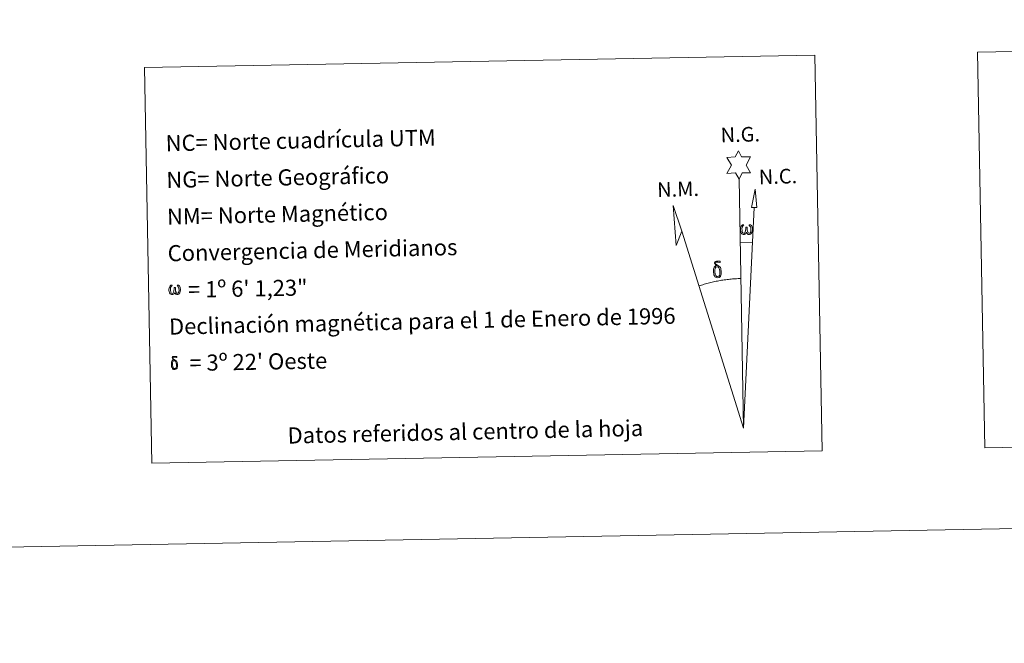
# Model space of a CAD drawing. Units: metres. Extents: x 628625 to 633134, y 4643617 to 4646669.
# Drawn here: x 631597 to 632147, y 4643617 to 4643966 of the extents above; entities that cross this region are included whole.
import ezdxf
from ezdxf.enums import TextEntityAlignment as Align

# ---------------------------------------------------------------- set-up
doc = ezdxf.new("R2010")
doc.units = ezdxf.units.M
doc.header["$MEASUREMENT"] = 0
doc.layers.add('Level 63', color=7, linetype='Continuous', lineweight=0)
doc.styles.add('Arial', font='ARIAL.TTF', dxfattribs={"height": 0.2})

msp = doc.modelspace()

# ---------------------------------------------------------------- linework, layer by layer
at = {"layer": 'Level 63', "linetype": 'Continuous', "lineweight": 0}
msp.add_line((631999.34, 4643841.61), (632006.05, 4643841.49), dxfattribs=at)
for points in [[(628679.72, 4643617.41), (628624.91, 4646586.91), (633079.14, 4646669.08), (633133.93, 4643699.61), (628679.72, 4643617.41)], [(632131.76, 4643947.72), (632461.83, 4643953.81), (632465.91, 4643732.78), (632135.84, 4643726.69), (632131.76, 4643947.72)], [(631666.25, 4643939.13), (632040.9, 4643946.04), (632044.97, 4643725.02), (631670.33, 4643718.11), (631666.25, 4643939.13)], [(631998.53, 4643876.76), (631996.51, 4643880.4), (631991.74, 4643880.01), (631994.27, 4643884.54), (631991.72, 4643888.97), (631996.47, 4643889.21), (631998.24, 4643892.58), (631999.96, 4643889.2), (632004.92, 4643889.26), (632002.55, 4643884.68), (632004.96, 4643880.31), (632000.21, 4643880.3), (631998.53, 4643876.76)], [(632008.51, 4643861.03), (632005.55, 4643861.05), (632007.48, 4643871.16), (632008.51, 4643861.03)], [(631966.54, 4643847.73), (631963.36, 4643839.67), (631961.82, 4643862.17), (631966.54, 4643847.73)], [(632002.77, 4643847.11), (632002.35, 4643846.28), (632001.99, 4643845.99), (632001.62, 4643845.84), (632000.89, 4643845.88), (632000.44, 4643846.07), (632000.12, 4643846.32), (631999.92, 4643846.53), (631999.71, 4643846.83), (631999.48, 4643847.61), (631999.36, 4643848.29), (631999.33, 4643849.07), (631999.39, 4643849.56), (631999.6, 4643850.22), (631999.8, 4643850.59), (632000.08, 4643850.98), (632000.52, 4643851.36), (632001.17, 4643851.34), (632000.95, 4643850.84), (632000.62, 4643850.49), (632000.33, 4643849.91), (632000.2, 4643849.07), (632000.25, 4643848.24), (632000.38, 4643847.47), (632000.48, 4643847.05), (632000.65, 4643846.75), (632000.98, 4643846.58), (632001.34, 4643846.52), (632001.56, 4643846.62), (632001.78, 4643846.78), (632002.04, 4643847.35), (632002.14, 4643847.86), (632002.22, 4643848.3), (632002.3, 4643848.8), (632002.35, 4643849.76), (632002.33, 4643850.03), (632003.11, 4643850.04), (632003.11, 4643848.92), (632003.17, 4643848.34), (632003.25, 4643847.83), (632003.49, 4643847.22), (632003.67, 4643846.9), (632003.84, 4643846.73), (632004.23, 4643846.59), (632004.48, 4643846.56), (632004.71, 4643846.6), (632004.94, 4643846.87), (632005.04, 4643847.16), (632005.19, 4643847.74), (632005.23, 4643848.31), (632005.19, 4643849.54), (632004.93, 4643850.25), (632004.3, 4643850.92), (632004.22, 4643851.34), (632004.93, 4643851.32), (632005.5, 4643850.89), (632005.75, 4643850.45), (632005.92, 4643849.99), (632006.06, 4643849.29), (632006.11, 4643848.58), (632005.96, 4643847.68), (632005.71, 4643846.97), (632005.41, 4643846.38), (632005.06, 4643846.09), (632004.49, 4643845.86), (632003.96, 4643845.85), (632003.57, 4643845.97), (632003.31, 4643846.16), (632003.1, 4643846.5), (632002.77, 4643847.11)], [(631984.75, 4643822.85), (631984.55, 4643823.31), (631984.49, 4643823.69), (631984.31, 4643824.97), (631984.29, 4643825.91), (631984.31, 4643826.23), (631984.29, 4643826.64), (631984.46, 4643827.11), (631984.59, 4643827.52), (631984.69, 4643827.7), (631985.4, 4643828.28), (631985.66, 4643827.66), (631985.22, 4643827.13), (631985.14, 4643826.67), (631985.04, 4643826.25), (631985.07, 4643825), (631985.2, 4643823.72), (631985.36, 4643823.34), (631985.51, 4643822.89), (631986.03, 4643822.49), (631986.6, 4643822.39), (631987.22, 4643822.59), (631987.68, 4643823.04), (631988.16, 4643822.5), (631987.52, 4643821.94), (631986.72, 4643821.7), (631985.89, 4643821.81), (631985.35, 4643822.08), (631985.07, 4643822.29), (631985, 4643822.41), (631984.75, 4643822.85)], [(631986.87, 4643827.75), (631986.22, 4643827.83), (631985.66, 4643827.66), (631985.4, 4643828.28), (631986.2, 4643828.48), (631985.64, 4643828.87), (631985.35, 4643829.1), (631984.8, 4643829.83), (631984.79, 4643830.17), (631985, 4643830.54), (631985.4, 4643830.85), (631985.95, 4643830.94), (631987.4, 4643830.97), (631987.86, 4643830.94), (631988.07, 4643830.76), (631988.18, 4643830.37), (631987.86, 4643830.26), (631986.71, 4643830.44), (631985.95, 4643830.43), (631985.49, 4643830.34), (631985.09, 4643830.01), (631985.53, 4643829.3), (631987.05, 4643828.42), (631987.81, 4643827.94), (631987.88, 4643827.82), (631988.12, 4643827.44), (631988.35, 4643826.94), (631988.44, 4643826.55), (631988.54, 4643825.28), (631988.57, 4643823.99), (631988.54, 4643823.61), (631988.42, 4643823.09), (631988.25, 4643822.65), (631988.16, 4643822.5), (631987.68, 4643823.04), (631987.76, 4643823.5), (631987.84, 4643823.92), (631987.81, 4643825.2), (631987.65, 4643826.48), (631987.52, 4643826.84), (631987.35, 4643827.34), (631986.87, 4643827.75)], [(631683.23, 4643813.51), (631682.82, 4643812.7), (631682.13, 4643812.28), (631681.42, 4643812.32), (631680.69, 4643812.74), (631680.3, 4643813.23), (631680.07, 4643813.97), (631679.95, 4643814.63), (631679.92, 4643815.37), (631679.98, 4643815.85), (631680.18, 4643816.48), (631680.64, 4643817.21), (631681.06, 4643817.58), (631681.68, 4643817.56), (631681.47, 4643817.08), (631681.16, 4643816.74), (631680.88, 4643816.19), (631680.76, 4643815.38), (631680.81, 4643814.58), (631680.93, 4643813.84), (631681.2, 4643813.15), (631681.86, 4643812.93), (631682.28, 4643813.18), (631682.51, 4643813.8), (631682.59, 4643814.24), (631682.68, 4643814.7), (631682.78, 4643815.12), (631682.82, 4643816.05), (631682.8, 4643816.3), (631683.55, 4643816.32), (631683.55, 4643815.24), (631683.61, 4643814.68), (631683.69, 4643814.19), (631683.92, 4643813.61), (631684.06, 4643813.26), (631684.22, 4643813.08), (631684.63, 4643813.01), (631685.1, 4643813.03), (631685.4, 4643813.56), (631685.55, 4643814.11), (631685.59, 4643814.66), (631685.55, 4643815.85), (631685.3, 4643816.53), (631684.69, 4643817.17), (631684.61, 4643817.57), (631685.29, 4643817.55), (631685.84, 4643817.14), (631686.24, 4643816.27), (631686.43, 4643814.92), (631686.29, 4643814.06), (631686.05, 4643813.37), (631685.77, 4643812.81), (631685.39, 4643812.58), (631684.89, 4643812.31), (631684.38, 4643812.3), (631683.74, 4643812.59), (631683.36, 4643812.99), (631683.23, 4643813.51)], [(631681.65, 4643771.28), (631681.5, 4643771.65), (631681.45, 4643771.96), (631681.3, 4643772.98), (631681.28, 4643773.73), (631681.3, 4643773.99), (631681.29, 4643774.31), (631681.42, 4643774.69), (631681.53, 4643775.02), (631681.61, 4643775.16), (631682.18, 4643775.63), (631682.38, 4643775.13), (631682.03, 4643774.71), (631681.97, 4643774.34), (631681.89, 4643774.01), (631681.91, 4643773), (631682.02, 4643771.98), (631682.14, 4643771.67), (631682.26, 4643771.31), (631682.68, 4643771), (631683.14, 4643770.92), (631683.63, 4643771.07), (631684, 4643771.43), (631684.39, 4643771), (631683.87, 4643770.56), (631683.23, 4643770.36), (631682.57, 4643770.45), (631682.13, 4643770.67), (631681.91, 4643770.83), (631681.85, 4643770.93), (631681.65, 4643771.28)], [(631683.35, 4643775.21), (631682.83, 4643775.26), (631682.38, 4643775.13), (631682.18, 4643775.63), (631682.81, 4643775.79), (631682.36, 4643776.1), (631682.13, 4643776.28), (631681.69, 4643776.87), (631681.68, 4643777.14), (631681.85, 4643777.44), (631682.18, 4643777.68), (631682.62, 4643777.75), (631683.77, 4643777.78), (631684.14, 4643777.76), (631684.31, 4643777.61), (631684.4, 4643777.3), (631684.14, 4643777.21), (631683.22, 4643777.35), (631682.61, 4643777.35), (631682.24, 4643777.28), (631681.92, 4643777.01), (631682.27, 4643776.44), (631683.5, 4643775.74), (631684.1, 4643775.35), (631684.16, 4643775.26), (631684.35, 4643774.96), (631684.53, 4643774.55), (631684.6, 4643774.25), (631684.69, 4643773.22), (631684.71, 4643772.2), (631684.68, 4643771.89), (631684.58, 4643771.48), (631684.45, 4643771.12), (631684.38, 4643771.01), (631684, 4643771.43), (631684.06, 4643771.81), (631684.12, 4643772.14), (631684.1, 4643773.16), (631683.97, 4643774.18), (631683.87, 4643774.47), (631683.73, 4643774.87), (631683.35, 4643775.21)]]:
    msp.add_lwpolyline(points, close=True, dxfattribs=at)
for points in [[(632001.1, 4643737.61), (631998.53, 4643876.76)], [(632001.1, 4643737.61), (632007, 4643861.04)], [(632001.1, 4643737.61), (631966.54, 4643847.73)], [(631999.53, 4643821.26), (631998.76, 4643821.24), (631997.99, 4643821.21), (631997.22, 4643821.18), (631996.45, 4643821.14), (631995.68, 4643821.09), (631994.91, 4643821.03), (631994.14, 4643820.97), (631993.38, 4643820.89), (631992.61, 4643820.81), (631991.84, 4643820.72), (631991.08, 4643820.62), (631990.32, 4643820.52), (631989.56, 4643820.41), (631988.79, 4643820.29), (631988.04, 4643820.16), (631987.28, 4643820.02), (631986.52, 4643819.88), (631985.77, 4643819.73), (631985.01, 4643819.57), (631984.26, 4643819.4), (631983.51, 4643819.23), (631982.76, 4643819.05), (631982.02, 4643818.86), (631981.28, 4643818.66), (631980.53, 4643818.46), (631979.8, 4643818.25), (631979.06, 4643818.03), (631978.32, 4643817.8), (631977.59, 4643817.57), (631976.86, 4643817.33), (631976.14, 4643817.08)]]:
    msp.add_lwpolyline(points, dxfattribs=at)

# ---------------------------------------------------------------- texts
at = {"layer": 'Level 63', "linetype": 'Continuous', "lineweight": 0, "style": 'Arial'}
for s, height, rotation, p in [('NC= Norte cuadrícula UTM', 8.9999, 1.24, (631678.1, 4643896.86)), ('NG= Norte Geográfico', 8.9999, 1.24, (631678.48, 4643876.36)), ('NM= Norte Magnético', 8.9999, 1.24, (631678.85, 4643855.86)), ('Convergencia de Meridianos', 8.9999, 1.24, (631679.23, 4643835.37)), ('    = 1º 6\' 1,23"', 9, 1.0576, (631679.61, 4643814.87)), ('Declinación magnética para el 1 de Enero de 1996', 8.9999, 1.24, (631679.99, 4643794.38)), ("    = 3º 22' Oeste", 9, 1.0576, (631680.37, 4643773.88))]:
    msp.add_text(s, height=height, rotation=rotation, dxfattribs=at).set_placement(p, align=Align.MIDDLE_LEFT)
for s, p in [('N.G.', (631988.46, 4643894.77)), ('N.C.', (632009.79, 4643871.38)), ('N.M.', (631952.98, 4643864.21))]:
    msp.add_text(s, height=8.187, rotation=1.6946, dxfattribs=at).set_placement(p, align=Align.BOTTOM_LEFT)
msp.add_text('Datos referidos al centro de la hoja', height=8.9999, rotation=1.24, dxfattribs=at).set_placement((631845.6, 4643735.65), align=Align.MIDDLE_CENTER)

doc.saveas('drawing.dxf')
